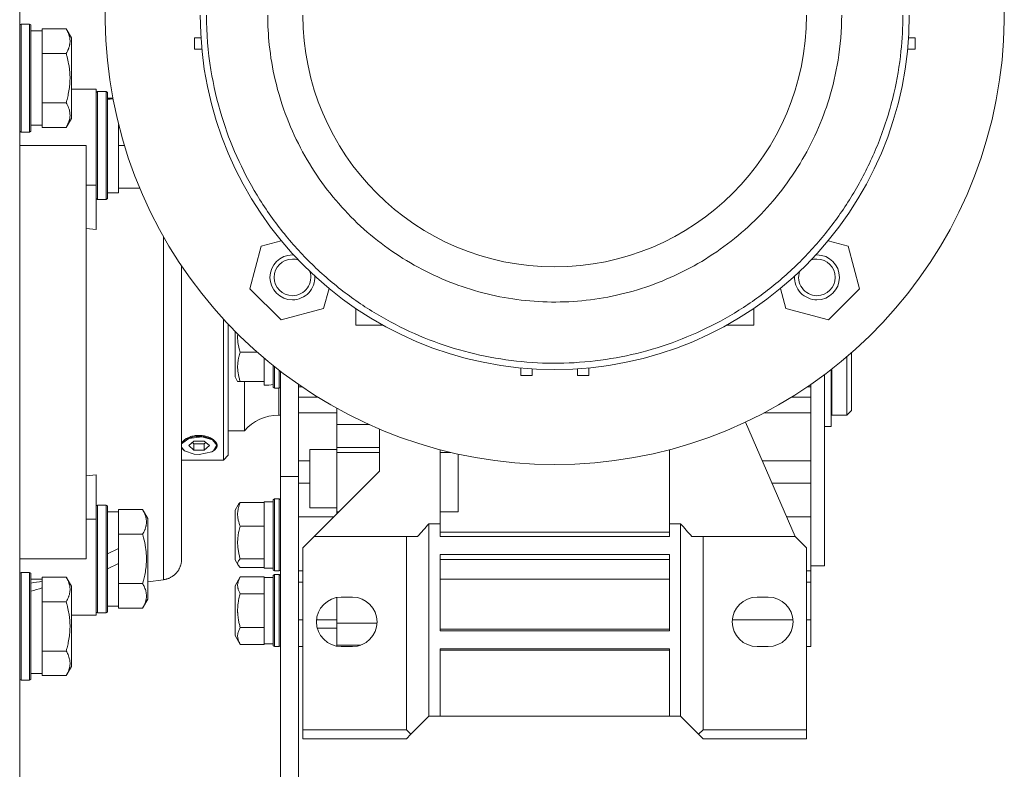
# Model space of a CAD drawing. Units: millimetres. Extents: x 0 to 21858, y -7 to 14850.
# Drawn here: x 17656 to 17875, y 8307 to 8474 of the extents above; entities that cross this region are included whole.
import ezdxf

# ---------------------------------------------------------------- set-up
doc = ezdxf.new("R2010")
doc.units = ezdxf.units.MM
doc.linetypes.add('K5LT_THIN', pattern=[0])
doc.layers.add('R', color=1, linetype='Continuous', true_color=0xff0000)
doc.layers.add('WELDING', color=7, linetype='Continuous', true_color=0xffffff)

msp = doc.modelspace()

# ---------------------------------------------------------------- linework, layer by layer
at = {"layer": 'R', "color": 7, "linetype": 'K5LT_THIN', "lineweight": 18}
for p, q in [((17655.89, 8535.29), (17655.89, 8400.29)), ((17656.19, 8473.29), (17655.89, 8473.11)), ((17658.09, 8473.29), (17656.19, 8473.29)), ((17656.19, 8450.9), (17656.19, 8473.29)), ((17658.09, 8473.29), (17658.39, 8473.11)), ((17658.09, 8450.9), (17658.09, 8473.29)), ((17658.39, 8451.05), (17658.39, 8473.11)), ((17658.39, 8471.79), (17660.89, 8471.79)), ((17660.89, 8471.75), (17660.89, 8472.26)), ((17666.23, 8472.26), (17660.89, 8472.26)), ((17660.89, 8471.75), (17660.89, 8467.28)), ((17666.23, 8472.26), (17667.39, 8470.26)), ((17666.23, 8472.26), (17667.39, 8470.26)), ((17667.39, 8453.52), (17667.39, 8470.26)), ((17694.74, 8467.74), (17694.74, 8470.24)), ((17694.74, 8470.24), (17696.2, 8470.24)), ((17855.03, 8470.24), (17853.58, 8470.24)), ((17855.03, 8467.74), (17855.03, 8470.24)), ((17660.89, 8466.77), (17660.89, 8467.28)), ((17660.89, 8465.76), (17660.89, 8466.77)), ((17666.23, 8466.77), (17660.89, 8466.77)), ((17694.74, 8467.74), (17696.4, 8467.74)), ((17853.37, 8467.74), (17855.03, 8467.74)), ((17660.89, 8465.76), (17660.89, 8456.82)), ((17667.39, 8458.79), (17670.64, 8458.79)), ((17670.64, 8458.79), (17672.89, 8458.79)), ((17672.89, 8458.79), (17672.89, 8437.45)), ((17673.19, 8458.29), (17672.89, 8458.11)), ((17673.19, 8458.29), (17672.89, 8458.11)), ((17675.09, 8458.29), (17673.19, 8458.29)), ((17673.19, 8434.29), (17673.19, 8458.29)), ((17675.09, 8458.29), (17673.19, 8458.29)), ((17675.09, 8458.29), (17675.39, 8458.11)), ((17675.09, 8458.29), (17675.39, 8458.11)), ((17675.09, 8434.29), (17675.09, 8458.29)), ((17675.39, 8434.46), (17675.39, 8458.11)), ((17660.89, 8455.8), (17660.89, 8456.82)), ((17660.89, 8455.3), (17660.89, 8455.8)), ((17666.23, 8455.8), (17660.89, 8455.8)), ((17675.39, 8456.79), (17676.61, 8456.79)), ((17676.51, 8456.66), (17675.39, 8456.73)), ((17676.64, 8456.67), (17675.39, 8456.56)), ((17660.89, 8455.3), (17660.89, 8450.82)), ((17667.39, 8452.32), (17667.39, 8453.52)), ((17666.23, 8450.32), (17667.39, 8452.32)), ((17656.19, 8449.29), (17655.89, 8449.46)), ((17656.19, 8449.29), (17656.19, 8450.9)), ((17658.09, 8449.29), (17656.19, 8449.29)), ((17658.09, 8449.29), (17658.09, 8450.9)), ((17658.09, 8449.29), (17658.39, 8449.46)), ((17658.39, 8449.46), (17658.39, 8451.05)), ((17658.39, 8450.79), (17660.89, 8450.79)), ((17660.89, 8450.32), (17660.89, 8450.82)), ((17666.23, 8450.32), (17660.89, 8450.32)), ((17677.89, 8450.98), (17677.89, 8447.16)), ((17677.89, 8446.29), (17677.89, 8447.16)), ((17670.64, 8446.29), (17655.89, 8446.29)), ((17670.64, 8354.29), (17670.64, 8446.29)), ((17679.18, 8446.29), (17677.89, 8446.29)), ((17677.89, 8445.41), (17677.89, 8446.29)), ((17677.89, 8445.41), (17677.89, 8437.66)), ((17672.89, 8437.45), (17670.64, 8437.45)), ((17672.89, 8427.58), (17672.89, 8437.45)), ((17677.89, 8436.79), (17677.89, 8437.66)), ((17677.89, 8436.79), (17677.89, 8435.79)), ((17682.6, 8436.79), (17677.89, 8436.79)), ((17673.19, 8434.29), (17672.89, 8434.46)), ((17675.09, 8434.29), (17673.19, 8434.29)), ((17675.09, 8434.29), (17675.39, 8434.46)), ((17675.39, 8435.79), (17677.89, 8435.79)), ((17670.64, 8427.8), (17672.89, 8427.58)), ((17709.61, 8423.89), (17714.08, 8425.09)), ((17835.69, 8425.09), (17840.16, 8423.89)), ((17707.07, 8414.41), (17709.61, 8423.89)), ((17840.16, 8423.89), (17842.7, 8414.41)), ((17691.89, 8354.22), (17691.89, 8419.51)), ((17714.01, 8407.47), (17707.07, 8414.41)), ((17724.69, 8414.48), (17723.49, 8410.01)), ((17826.28, 8410.01), (17825.09, 8414.48)), ((17842.7, 8414.41), (17835.76, 8407.47)), ((17714.01, 8407.47), (17723.49, 8410.01)), ((17730.64, 8406.29), (17730.64, 8410.02)), ((17819.14, 8406.29), (17819.14, 8410.02)), ((17826.28, 8410.01), (17835.76, 8407.47)), ((17701.19, 8376.29), (17701.19, 8407.7)), ((17702.29, 8406.52), (17702.29, 8377.39)), ((17736.73, 8406.29), (17730.64, 8406.29)), ((17819.14, 8406.29), (17813.05, 8406.29)), ((17703.79, 8404.97), (17703.79, 8394.78)), ((17655.89, 8400.29), (17655.89, 8274.89)), ((17704.94, 8400.29), (17708.74, 8400.29)), ((17710.29, 8393.97), (17710.29, 8398.95)), ((17839.89, 8399.29), (17839.89, 8386.29)), ((17840.89, 8400.16), (17840.89, 8387.29)), ((17712.29, 8397.31), (17712.29, 8392.46)), ((17712.59, 8397.07), (17712.59, 8392.29)), ((17767.34, 8396.8), (17767.34, 8395.14)), ((17769.84, 8395.14), (17769.84, 8396.6)), ((17779.94, 8396.6), (17779.94, 8395.14)), ((17782.44, 8395.14), (17782.44, 8396.8)), ((17836.49, 8396.51), (17836.49, 8386.29)), ((17704.36, 8393.79), (17703.79, 8394.78)), ((17713.59, 8396.28), (17713.59, 8392.29)), ((17713.89, 8372.62), (17713.89, 8396.05)), ((17769.84, 8395.14), (17767.34, 8395.14)), ((17782.44, 8395.14), (17779.94, 8395.14)), ((17834.89, 8352.79), (17834.89, 8395.29)), ((17836.39, 8396.43), (17836.39, 8383.79)), ((17704.94, 8393.79), (17704.36, 8393.79)), ((17704.94, 8393.79), (17710.29, 8393.79)), ((17705.89, 8393.79), (17705.89, 8382.79)), ((17710.29, 8393.97), (17710.29, 8393.79)), ((17710.29, 8392.93), (17710.29, 8393.79)), ((17712.59, 8392.29), (17712.29, 8392.46)), ((17712.59, 8392.29), (17713.59, 8392.29)), ((17713.49, 8392.29), (17713.49, 8386.29)), ((17713.59, 8392.29), (17713.89, 8392.46)), ((17717.89, 8372.62), (17717.89, 8393.12)), ((17718.71, 8392.56), (17717.89, 8392.56)), ((17831.07, 8392.56), (17831.89, 8392.56)), ((17831.89, 8392.56), (17831.89, 8393.12)), ((17831.89, 8390.31), (17831.89, 8392.56)), ((17722.18, 8390.31), (17717.89, 8390.31)), ((17831.89, 8390.31), (17827.59, 8390.31)), ((17831.89, 8386.83), (17831.89, 8390.31)), ((17726.39, 8387.84), (17726.39, 8384.18)), ((17713.49, 8386.29), (17713.89, 8386.29)), ((17726.39, 8386.83), (17717.89, 8386.83)), ((17831.89, 8386.83), (17821.54, 8386.83)), ((17831.89, 8376.12), (17831.89, 8386.83)), ((17836.39, 8386.99), (17836.49, 8386.99)), ((17836.49, 8386.29), (17839.89, 8386.29)), ((17839.89, 8386.29), (17840.89, 8387.29)), ((17726.39, 8384.18), (17733.66, 8384.18)), ((17726.39, 8384.18), (17726.39, 8379.08)), ((17817.32, 8384.74), (17828.39, 8359.29)), ((17834.89, 8383.79), (17836.39, 8383.79)), ((17696.45, 8381.45), (17693.5, 8381.12)), ((17698.8, 8380.78), (17696.45, 8381.45)), ((17702.29, 8382.79), (17705.89, 8382.79)), ((17735.89, 8383.21), (17735.89, 8373.79)), ((17691.89, 8379.98), (17692.04, 8380.24)), ((17691.91, 8379.89), (17691.89, 8379.84)), ((17691.89, 8379.16), (17692.55, 8378.36)), ((17692.04, 8378.84), (17691.89, 8379.09)), ((17693.5, 8381.12), (17691.91, 8379.89)), ((17694.63, 8380.5), (17693.48, 8379.5)), ((17693.48, 8379.5), (17694.63, 8378.5)), ((17694.29, 8380.21), (17694.63, 8379.91)), ((17696.94, 8380.5), (17694.63, 8380.5)), ((17694.63, 8379.91), (17694.63, 8378.5)), ((17694.63, 8379.91), (17696.94, 8379.91)), ((17698.1, 8379.5), (17696.94, 8380.5)), ((17696.94, 8379.91), (17697.28, 8380.21)), ((17696.94, 8378.5), (17696.94, 8379.91)), ((17696.94, 8378.5), (17698.1, 8379.5)), ((17699.74, 8379.64), (17698.8, 8380.78)), ((17699.02, 8378.36), (17699.74, 8379.64)), ((17726.39, 8379.08), (17735.89, 8379.08)), ((17726.39, 8379.08), (17726.39, 8378)), ((17692.55, 8378.36), (17692.52, 8378.38)), ((17692.55, 8378.36), (17694.72, 8377.6)), ((17694.63, 8378.5), (17696.94, 8378.5)), ((17694.72, 8377.6), (17695.79, 8377.52)), ((17695.79, 8377.52), (17698.59, 8378.1)), ((17698.59, 8378.1), (17699.02, 8378.36)), ((17699.02, 8378.36), (17699.05, 8378.38)), ((17701.19, 8376.29), (17702.29, 8377.39)), ((17726.39, 8378.66), (17720.39, 8378.66)), ((17720.39, 8378.66), (17720.39, 8372.16)), ((17726.39, 8378), (17726.39, 8372.16)), ((17726.39, 8378), (17735.89, 8378)), ((17749.39, 8362.13), (17749.39, 8378.59)), ((17751.76, 8378), (17749.39, 8378)), ((17753.39, 8377.63), (17753.39, 8364.8)), ((17800.39, 8378.59), (17800.39, 8362.13)), ((17691.89, 8376.29), (17701.19, 8376.29)), ((17720.39, 8376.12), (17717.89, 8376.12)), ((17831.89, 8376.12), (17821.07, 8376.12)), ((17831.89, 8373.67), (17831.89, 8376.12)), ((17672.89, 8373), (17670.64, 8372.78)), ((17672.89, 8373), (17672.89, 8363.13)), ((17713.89, 8290.66), (17713.89, 8372.62)), ((17717.89, 8372.62), (17713.89, 8372.62)), ((17717.89, 8271.12), (17717.89, 8372.62)), ((17735.89, 8373.79), (17721.39, 8359.29)), ((17831.89, 8371.17), (17831.89, 8373.67)), ((17720.39, 8371.17), (17717.89, 8371.17)), ((17720.39, 8365.66), (17720.39, 8372.16)), ((17726.39, 8372.16), (17726.39, 8364.8)), ((17831.89, 8371.17), (17823.22, 8371.17)), ((17831.89, 8363.63), (17831.89, 8371.17)), ((17673.19, 8366.29), (17672.89, 8366.11)), ((17673.19, 8342.29), (17673.19, 8366.29)), ((17675.09, 8366.29), (17673.19, 8366.29)), ((17675.09, 8342.29), (17675.09, 8366.29)), ((17675.09, 8366.29), (17675.39, 8366.11)), ((17675.39, 8342.46), (17675.39, 8366.11)), ((17704.49, 8366.36), (17703.79, 8365.14)), ((17704.49, 8366.36), (17703.79, 8365.14)), ((17704.94, 8366.88), (17710.29, 8366.88)), ((17712.29, 8367.03), (17710.29, 8367.03)), ((17710.29, 8366.88), (17710.29, 8367.03)), ((17710.29, 8366.88), (17710.29, 8366.73)), ((17710.29, 8361.72), (17710.29, 8366.73)), ((17712.59, 8367.63), (17712.29, 8367.46)), ((17712.29, 8367.46), (17712.29, 8365.16)), ((17712.59, 8367.63), (17713.59, 8367.63)), ((17712.59, 8367.63), (17712.59, 8365.29)), ((17713.59, 8367.63), (17713.89, 8367.46)), ((17713.59, 8367.63), (17713.89, 8367.46)), ((17713.59, 8367.63), (17713.59, 8365.29)), ((17675.39, 8364.79), (17677.89, 8364.79)), ((17677.89, 8364.75), (17677.89, 8365.26)), ((17683.23, 8365.26), (17677.89, 8365.26)), ((17677.89, 8364.75), (17677.89, 8360.28)), ((17683.23, 8365.26), (17684.39, 8363.26)), ((17703.79, 8365.14), (17703.79, 8363.52)), ((17712.29, 8365.16), (17712.29, 8351.8)), ((17712.59, 8365.29), (17712.59, 8351.63)), ((17713.59, 8365.29), (17713.59, 8351.63)), ((17725.73, 8363.63), (17717.89, 8363.63)), ((17726.39, 8365.66), (17720.39, 8365.66)), ((17726.39, 8364.8), (17726.39, 8364.29)), ((17726.39, 8364.8), (17726.9, 8364.8)), ((17753.39, 8364.8), (17749.39, 8364.8)), ((17831.89, 8363.63), (17826.5, 8363.63)), ((17831.89, 8351.63), (17831.89, 8363.63)), ((17672.89, 8363.13), (17670.64, 8363.13)), ((17672.89, 8363.13), (17672.89, 8341.79)), ((17684.39, 8345.32), (17684.39, 8363.26)), ((17703.79, 8363.52), (17703.79, 8354.12)), ((17704.94, 8361.57), (17710.29, 8361.57)), ((17710.29, 8361.72), (17710.29, 8361.57)), ((17710.29, 8361.57), (17710.29, 8361.36)), ((17746.89, 8362.13), (17749.39, 8362.13)), ((17746.89, 8362.13), (17746.89, 8319.29)), ((17749.39, 8359.29), (17749.39, 8362.13)), ((17800.39, 8362.13), (17800.39, 8359.29)), ((17802.89, 8362.13), (17800.39, 8362.13)), ((17802.89, 8319.29), (17802.89, 8362.13)), ((17677.89, 8359.77), (17677.89, 8360.28)), ((17677.89, 8358.76), (17677.89, 8359.77)), ((17683.23, 8359.77), (17677.89, 8359.77)), ((17710.29, 8354.53), (17710.29, 8361.36)), ((17721.39, 8359.29), (17718.89, 8356.79)), ((17721.39, 8359.29), (17741.89, 8359.29)), ((17744.39, 8359.29), (17741.89, 8359.29)), ((17741.89, 8359.29), (17741.89, 8316.29)), ((17749.39, 8360.22), (17800.39, 8360.22)), ((17800.39, 8359.29), (17749.39, 8359.29)), ((17807.89, 8359.29), (17805.39, 8359.29)), ((17828.39, 8359.29), (17807.89, 8359.29)), ((17807.89, 8359.29), (17807.89, 8316.29)), ((17830.89, 8356.79), (17828.39, 8359.29)), ((17677.89, 8358.76), (17677.89, 8356.59)), ((17677.89, 8356.59), (17675.39, 8355.42)), ((17677.89, 8353.28), (17677.89, 8356.59)), ((17718.89, 8316.29), (17718.89, 8356.79)), ((17749.39, 8355.29), (17749.39, 8338.29)), ((17800.39, 8355.29), (17749.39, 8355.29)), ((17800.39, 8338.29), (17800.39, 8355.29)), ((17830.89, 8316.29), (17830.89, 8356.79)), ((17670.64, 8354.29), (17655.89, 8354.29)), ((17677.89, 8353.28), (17675.39, 8352.11)), ((17677.89, 8353.28), (17677.89, 8349.82)), ((17704.49, 8352.9), (17703.79, 8354.12)), ((17704.94, 8354.32), (17710.29, 8354.32)), ((17710.29, 8354.53), (17710.29, 8354.32)), ((17710.29, 8354.32), (17710.29, 8354.27)), ((17710.29, 8352.23), (17710.29, 8354.27)), ((17800.39, 8354.18), (17749.39, 8354.18)), ((17749.39, 8354.18), (17800.39, 8354.18)), ((17834.89, 8352.79), (17831.89, 8352.79)), ((17656.19, 8351.29), (17655.89, 8351.11)), ((17658.09, 8351.29), (17656.19, 8351.29)), ((17656.19, 8327.29), (17656.19, 8351.29)), ((17658.09, 8327.29), (17658.09, 8351.29)), ((17658.09, 8351.29), (17658.39, 8351.11)), ((17658.39, 8327.46), (17658.39, 8351.11)), ((17704.94, 8352.38), (17710.29, 8352.38)), ((17712.29, 8352.23), (17710.29, 8352.23)), ((17712.29, 8352.23), (17710.29, 8352.23)), ((17712.59, 8351.63), (17712.29, 8351.8)), ((17712.59, 8350.79), (17712.29, 8350.61)), ((17712.29, 8350.61), (17712.29, 8342.79)), ((17712.59, 8351.63), (17713.59, 8351.63)), ((17712.59, 8350.79), (17713.59, 8350.79)), ((17712.59, 8350.79), (17712.59, 8342.79)), ((17713.59, 8351.63), (17713.89, 8351.8)), ((17713.59, 8350.79), (17713.89, 8350.61)), ((17713.59, 8350.79), (17713.59, 8342.79)), ((17717.89, 8351.63), (17718.89, 8351.63)), ((17831.89, 8351.63), (17830.89, 8351.63)), ((17831.89, 8349.13), (17831.89, 8351.63)), ((17658.39, 8349.79), (17660.89, 8349.79)), ((17666.23, 8350.26), (17660.89, 8350.26)), ((17660.89, 8349.75), (17660.89, 8350.26)), ((17660.89, 8349.75), (17660.89, 8349.31)), ((17660.89, 8348.66), (17660.89, 8349.31)), ((17660.89, 8347.83), (17660.89, 8348.66)), ((17666.23, 8350.26), (17667.39, 8348.26)), ((17677.89, 8348.8), (17677.89, 8349.82)), ((17683.23, 8348.8), (17677.89, 8348.8)), ((17677.89, 8348.3), (17677.89, 8348.8)), ((17677.89, 8348.3), (17677.89, 8343.82)), ((17684.39, 8349.2), (17687.89, 8349.66)), ((17704.94, 8350.29), (17703.79, 8348.3)), ((17703.79, 8348.3), (17703.79, 8342.79)), ((17704.94, 8350.29), (17710.29, 8350.29)), ((17710.29, 8350.29), (17710.29, 8350.19)), ((17710.29, 8346.65), (17710.29, 8350.19)), ((17712.29, 8350.19), (17710.29, 8350.19)), ((17718.89, 8349.13), (17717.89, 8349.13)), ((17749.39, 8349.78), (17800.39, 8349.78)), ((17831.89, 8349.13), (17830.89, 8349.13)), ((17831.89, 8340.72), (17831.89, 8349.13)), ((17660.89, 8347.83), (17660.89, 8345.28)), ((17667.39, 8330.32), (17667.39, 8348.26)), ((17704.94, 8346.54), (17710.29, 8346.54)), ((17710.29, 8346.65), (17710.29, 8346.54)), ((17710.29, 8346.54), (17710.29, 8346.32)), ((17710.29, 8339.25), (17710.29, 8346.32)), ((17660.89, 8344.77), (17660.89, 8345.28)), ((17660.89, 8343.76), (17660.89, 8344.77)), ((17666.23, 8344.77), (17660.89, 8344.77)), ((17683.23, 8343.32), (17684.39, 8345.32)), ((17726.39, 8345.7), (17726.39, 8340)), ((17727.39, 8345.79), (17729.89, 8345.79)), ((17819.89, 8345.79), (17822.39, 8345.79)), ((17660.89, 8343.76), (17660.89, 8334.82)), ((17667.39, 8341.79), (17670.64, 8341.79)), ((17670.64, 8341.79), (17672.89, 8341.79)), ((17673.19, 8342.29), (17672.89, 8342.46)), ((17675.09, 8342.29), (17673.19, 8342.29)), ((17675.09, 8342.29), (17675.39, 8342.46)), ((17675.09, 8342.29), (17675.39, 8342.46)), ((17675.39, 8343.79), (17677.89, 8343.79)), ((17677.89, 8343.32), (17677.89, 8343.82)), ((17683.23, 8343.32), (17677.89, 8343.32)), ((17703.79, 8342.79), (17703.79, 8337.28)), ((17712.29, 8342.79), (17712.29, 8334.96)), ((17712.59, 8342.79), (17712.59, 8334.79)), ((17713.59, 8342.79), (17713.59, 8334.79)), ((17718.89, 8340.72), (17717.89, 8340.72)), ((17726.39, 8340.72), (17721.9, 8340.72)), ((17726.39, 8340), (17726.39, 8335.11)), ((17726.39, 8340), (17735.38, 8340)), ((17827.87, 8340.72), (17814.4, 8340.72)), ((17831.89, 8340.72), (17830.89, 8340.72)), ((17831.89, 8334.79), (17831.89, 8340.72)), ((17704.94, 8339.03), (17710.29, 8339.03)), ((17710.29, 8339.25), (17710.29, 8339.03)), ((17710.29, 8339.03), (17710.29, 8338.93)), ((17710.29, 8335.39), (17710.29, 8338.93)), ((17726.39, 8338.88), (17722.07, 8338.88)), ((17800.39, 8338.63), (17749.39, 8338.63)), ((17749.39, 8338.29), (17800.39, 8338.29)), ((17704.94, 8335.28), (17703.79, 8337.28)), ((17704.94, 8335.28), (17710.29, 8335.28)), ((17712.29, 8335.39), (17710.29, 8335.39)), ((17710.29, 8335.39), (17710.29, 8335.28)), ((17660.89, 8333.8), (17660.89, 8334.82)), ((17660.89, 8333.3), (17660.89, 8333.8)), ((17666.23, 8333.8), (17660.89, 8333.8)), ((17660.89, 8333.3), (17660.89, 8328.82)), ((17712.59, 8334.79), (17712.29, 8334.96)), ((17712.59, 8334.79), (17713.59, 8334.79)), ((17713.59, 8334.79), (17713.89, 8334.96)), ((17717.89, 8334.79), (17718.89, 8334.79)), ((17726.39, 8335.11), (17731.73, 8335.11)), ((17726.39, 8335.11), (17726.39, 8334.88)), ((17729.89, 8334.79), (17727.39, 8334.79)), ((17749.39, 8334.29), (17749.39, 8319.29)), ((17800.39, 8334.29), (17749.39, 8334.29)), ((17749.39, 8333.98), (17800.39, 8333.98)), ((17800.39, 8319.29), (17800.39, 8334.29)), ((17822.39, 8334.79), (17819.89, 8334.79)), ((17831.89, 8334.79), (17830.89, 8334.79)), ((17658.39, 8328.79), (17660.89, 8328.79)), ((17660.89, 8328.32), (17660.89, 8328.82)), ((17666.23, 8328.32), (17667.39, 8330.32)), ((17656.19, 8327.29), (17655.89, 8327.46)), ((17658.09, 8327.29), (17656.19, 8327.29)), ((17658.09, 8327.29), (17658.39, 8327.46)), ((17666.23, 8328.32), (17660.89, 8328.32)), ((17746.89, 8319.29), (17742.89, 8315.29)), ((17746.89, 8319.29), (17749.39, 8319.29)), ((17749.39, 8319.29), (17800.39, 8319.29)), ((17800.39, 8319.29), (17802.89, 8319.29)), ((17802.89, 8319.29), (17806.89, 8315.29)), ((17718.89, 8314.29), (17718.89, 8316.29)), ((17741.89, 8316.29), (17718.89, 8316.29)), ((17742.89, 8315.29), (17741.89, 8316.29)), ((17807.89, 8316.29), (17806.89, 8315.29)), ((17807.89, 8316.29), (17830.89, 8316.29)), ((17830.89, 8316.29), (17830.89, 8314.29)), ((17741.89, 8314.29), (17718.89, 8314.29)), ((17742.89, 8315.29), (17741.89, 8314.29)), ((17806.89, 8315.29), (17807.89, 8314.29)), ((17830.89, 8314.29), (17807.89, 8314.29))]:
    msp.add_line(p, q, dxfattribs=at)
for centre, radius, start, end in [((17774.89, 8475.29), 100, 111.7156, 270), ((17774.89, 8475.29), 100, 270, 68.2844), ((17774.89, 8475.29), 78.85, 180, 0), ((17774.89, 8475.29), 56, 180, 0), ((17716.55, 8416.95), 5, 90, 270), ((17716.55, 8416.95), 4.08, 90, 270), ((17716.55, 8416.95), 5, 86.9135, 90), ((17716.55, 8416.95), 4.08, 70.8769, 90), ((17833.22, 8416.95), 4.08, 90, 109.0984), ((17833.22, 8416.95), 5, 90, 93.0865), ((17833.22, 8416.95), 5, 270, 90), ((17833.22, 8416.95), 4.08, 270, 90), ((17716.55, 8416.95), 4.08, 270, 19.0984), ((17716.55, 8416.95), 5, 270, 3.0865), ((17833.22, 8416.95), 5, 176.9135, 270), ((17833.22, 8416.95), 4.08, 160.9016, 270), ((17713.49, 8376.29), 10, 90, 139.4584), ((17700.61, 8400.29), 59.98, 316.8788, 320.4969), ((17849.17, 8400.29), 59.98, 219.5031, 223.1212), ((17727.39, 8340.29), 5.5, 90, 180), ((17729.89, 8340.29), 5.5, 270, 90), ((17819.89, 8340.29), 5.5, 90, 180), ((17822.39, 8340.29), 5.5, 270, 90), ((17727.39, 8340.29), 5.5, 180, 270), ((17819.89, 8340.29), 5.5, 180, 270)]:
    msp.add_arc(centre, radius, start, end, dxfattribs=at)
for centre, major_axis, ratio, start_param, end_param in [((17708.29, 8400.29), (-18.29, 0), 0.40452, -4.60284, -4.491949), ((17695.79, 8379.54), (4, 0), 0.5, 0.359312, 2.782281), ((17695.79, 8379.54), (4, 0), 0.5, 5.923874, 6.642497), ((17695.79, 8379.54), (-4, 0), 0.5, 0.359312, 0.61548), ((17695.79, 8379.54), (4, 0), 0.5, -0.61548, -0.359312), ((17655.96, 8339.29), (22.4, 6.17), 0.379473, 1.246058, 1.35866), ((17663.06, 8339.29), (22.4, 6.17), 0.379473, 1.563245, 1.675638)]:
    msp.add_ellipse(centre, major_axis=major_axis, ratio=ratio, start_param=start_param, end_param=end_param, dxfattribs=at)
at = {"layer": 'WELDING', "color": 7, "linetype": 'K5LT_THIN', "lineweight": 18}
for p, q in [((17687.9, 8425.96), (17687.89, 8419.34)), ((17687.89, 8419.34), (17687.89, 8403.95)), ((17691.89, 8354.22), (17691.89, 8419.51)), ((17687.89, 8403.95), (17687.89, 8384.62)), ((17704.4, 8404.35), (17704.36, 8403.79)), ((17704.36, 8403.79), (17704.43, 8402.42)), ((17704.43, 8402.42), (17704.71, 8401.07)), ((17704.71, 8401.07), (17704.94, 8400.29)), ((17687.89, 8384.62), (17687.9, 8371.73)), ((17691.93, 8380.09), (17691.89, 8380.01)), ((17691.89, 8379.03), (17691.93, 8378.96)), ((17691.99, 8380.17), (17691.93, 8380.09)), ((17691.93, 8378.96), (17691.99, 8378.9)), ((17692.04, 8380.24), (17691.99, 8380.17)), ((17691.99, 8378.9), (17692.04, 8378.84)), ((17687.9, 8371.73), (17687.9, 8363.08)), ((17687.9, 8363.08), (17687.9, 8360.28)), ((17687.9, 8360.28), (17687.9, 8360.2)), ((17687.9, 8360.2), (17687.9, 8360.05)), ((17687.9, 8360.05), (17687.9, 8359.76)), ((17687.9, 8359.76), (17687.9, 8359.19)), ((17687.9, 8359.19), (17687.9, 8358.09)), ((17687.9, 8358.09), (17687.9, 8356.9)), ((17687.9, 8356.9), (17687.9, 8356.84)), ((17687.9, 8356.84), (17687.9, 8356.72)), ((17687.9, 8356.72), (17687.9, 8356.47)), ((17687.9, 8356.47), (17687.9, 8356)), ((17687.9, 8356), (17687.9, 8355.09)), ((17687.9, 8355.09), (17687.9, 8354.14)), ((17687.9, 8354.14), (17687.9, 8354.09)), ((17687.9, 8354.09), (17687.9, 8353.99)), ((17687.9, 8353.99), (17687.9, 8353.8)), ((17687.9, 8353.8), (17687.9, 8353.42)), ((17687.9, 8353.42), (17687.9, 8352.72)), ((17687.9, 8352.72), (17687.9, 8352)), ((17691.89, 8354.22), (17691.89, 8354.22)), ((17704.53, 8353.85), (17704.36, 8353.38)), ((17704.36, 8353.38), (17704.49, 8352.9)), ((17704.49, 8352.9), (17704.61, 8352.72)), ((17704.94, 8354.32), (17704.53, 8353.85)), ((17704.61, 8352.72), (17704.76, 8352.55)), ((17687.9, 8351.74), (17687.89, 8351.47)), ((17687.89, 8351.47), (17687.89, 8350.98)), ((17687.89, 8350.98), (17687.89, 8350.48)), ((17687.89, 8350.48), (17687.89, 8350.46)), ((17687.9, 8352), (17687.9, 8351.96)), ((17687.9, 8351.96), (17687.9, 8351.89)), ((17687.9, 8351.89), (17687.9, 8351.74)), ((17704.76, 8352.55), (17704.94, 8352.38)), ((17687.89, 8350.46), (17687.89, 8350.41)), ((17687.89, 8350.41), (17687.89, 8350.34)), ((17687.89, 8350.34), (17687.89, 8350.19)), ((17687.89, 8350.19), (17687.89, 8349.96)), ((17687.89, 8349.96), (17687.89, 8349.81)), ((17687.89, 8349.81), (17687.89, 8349.8)), ((17687.89, 8349.8), (17687.89, 8349.79)), ((17687.89, 8349.79), (17687.89, 8349.76)), ((17687.89, 8349.76), (17687.89, 8349.72)), ((17687.89, 8349.72), (17687.89, 8349.67)), ((17687.89, 8349.67), (17687.89, 8349.66))]:
    msp.add_line(p, q, dxfattribs=at)
for points, knots in [([(17697.44, 8475.29), (17697.44, 8471.21), (17698.06, 8463.59), (17700.51, 8453.05), (17704.02, 8443.71), (17708.54, 8435.08), (17714.17, 8427.01), (17720.76, 8419.72), (17728.11, 8413.39), (17736.14, 8408.06), (17744.68, 8403.8), (17753.62, 8400.63), (17762.83, 8398.6), (17772.2, 8397.7), (17781.59, 8397.94), (17790.89, 8399.33), (17799.96, 8401.84), (17808.7, 8405.44), (17816.99, 8410.12), (17824.7, 8415.82), (17831.71, 8422.48), (17837.88, 8430.02), (17843.13, 8438.37), (17847.43, 8447.66), (17850.44, 8457.38), (17852.02, 8466.75), (17852.33, 8472.61), (17852.33, 8475.29)], [0, 0, 0, 0, 1.407526, 2.634722, 3.728489, 4.848233, 5.995569, 7.118608, 8.235042, 9.3415, 10.439115, 11.528214, 12.610992, 13.690878, 14.770937, 15.850661, 16.931043, 18.016953, 19.109655, 20.211966, 21.322276, 22.44384, 23.570547, 24.722664, 25.974627, 27.074969, 28, 28, 28, 28]), ([(17838.72, 8475.29), (17838.72, 8471.93), (17838.21, 8465.64), (17836.18, 8456.96), (17833.29, 8449.26), (17829.56, 8442.14), (17824.93, 8435.49), (17819.5, 8429.49), (17813.44, 8424.27), (17806.82, 8419.88), (17799.78, 8416.37), (17792.41, 8413.76), (17784.82, 8412.08), (17777.1, 8411.34), (17769.36, 8411.54), (17761.7, 8412.68), (17754.22, 8414.75), (17747.01, 8417.72), (17740.18, 8421.58), (17733.83, 8426.28), (17728.05, 8431.77), (17722.97, 8437.98), (17718.64, 8444.86), (17715.09, 8452.52), (17712.62, 8460.53), (17711.31, 8468.25), (17711.06, 8473.08), (17711.06, 8475.29)], [0, 0, 0, 0, 1.407907, 2.635399, 3.729305, 4.849022, 5.99614, 7.118891, 8.235123, 9.341534, 10.439223, 11.528436, 12.611307, 13.691242, 14.771326, 15.851087, 16.931538, 18.017558, 19.110364, 20.212704, 21.322897, 22.444202, 23.570638, 24.722605, 25.97463, 27.075014, 28, 28, 28, 28]), ([(17666.23, 8466.77), (17666.42, 8467.1), (17666.62, 8467.49), (17666.81, 8467.99), (17666.9, 8468.26), (17666.97, 8468.53), (17667.03, 8468.81), (17667.07, 8469.14), (17667.09, 8469.5), (17667.07, 8469.85), (17667.03, 8470.17), (17666.97, 8470.52), (17666.85, 8470.95), (17666.61, 8471.55), (17666.38, 8472), (17666.23, 8472.26)], [0, 0, 0, 0, 2.912728, 3.529104, 4.366059, 5.20805, 5.90491, 6.841792, 7.999747, 8.992853, 9.878966, 10.753647, 12.031595, 13.665019, 16, 16, 16, 16]), ([(17666.23, 8455.8), (17666.3, 8456.04), (17666.47, 8456.66), (17666.74, 8457.78), (17666.92, 8458.91), (17667.03, 8459.86), (17667.07, 8460.5), (17667.08, 8461), (17667.08, 8461.36), (17667.08, 8461.7), (17667.06, 8462.1), (17667.04, 8462.55), (17667, 8463.01), (17666.92, 8463.66), (17666.76, 8464.68), (17666.51, 8465.78), (17666.3, 8466.53), (17666.23, 8466.77)], [0, 0, 0, 0, 2.896048, 7.635036, 13.675312, 16.352744, 19.030177, 21.193346, 22.27493, 23.356515, 25.164905, 26.973294, 28.781684, 30.590074, 34.691771, 40.985529, 43.953237, 43.953237, 43.953237, 43.953237]), ([(17667.08, 8453.06), (17667.08, 8453.2), (17667.07, 8453.48), (17667, 8453.92), (17666.9, 8454.33), (17666.67, 8454.97), (17666.44, 8455.44), (17666.23, 8455.8)], [0, 0, 0, 0, 1.218955, 2.409535, 3.824463, 4.76519, 8, 8, 8, 8]), ([(17666.23, 8450.32), (17666.33, 8450.48), (17666.46, 8450.73), (17666.66, 8451.16), (17666.83, 8451.58), (17666.97, 8452.06), (17667.05, 8452.48), (17667.08, 8452.81), (17667.08, 8453), (17667.08, 8453.06)], [0, 0, 0, 0, 1.771842, 2.803781, 4.748491, 6.434444, 8.016551, 9.332655, 10, 10, 10, 10]), ([(17704.94, 8400.29), (17704.82, 8399.93), (17704.65, 8399.34), (17704.51, 8398.67), (17704.44, 8398.2), (17704.39, 8397.79), (17704.36, 8397.33), (17704.36, 8396.91), (17704.37, 8396.54), (17704.4, 8396.16), (17704.45, 8395.78), (17704.54, 8395.25), (17704.69, 8394.58), (17704.85, 8394.05), (17704.94, 8393.79)], [0, 0, 0, 0, 2.53506, 4.161639, 4.606558, 5.789734, 6.962322, 7.784744, 8.626835, 9.488931, 10.369672, 11.270551, 13.111557, 15, 15, 15, 15]), ([(17692.04, 8380.24), (17692.11, 8380.34), (17692.25, 8380.51), (17692.5, 8380.75), (17692.78, 8380.96), (17693.11, 8381.16), (17693.49, 8381.34), (17693.93, 8381.51), (17694.42, 8381.65), (17694.89, 8381.73), (17695.35, 8381.78), (17695.8, 8381.8), (17696.27, 8381.78), (17696.75, 8381.72), (17697.27, 8381.62), (17697.82, 8381.45), (17698.33, 8381.23), (17698.77, 8380.97), (17699.16, 8380.68), (17699.4, 8380.42), (17699.51, 8380.28), (17699.53, 8380.24)], [0, 0, 0, 0, 1.25274, 2.254985, 3.329688, 4.347313, 5.410172, 6.635273, 7.873124, 9.052349, 9.950263, 11.041206, 12.109546, 13.127381, 14.340247, 15.818665, 17.300988, 18.511305, 20.028853, 21.556982, 22, 22, 22, 22]), ([(17699.53, 8378.84), (17699.6, 8378.91), (17699.71, 8379.05), (17699.81, 8379.28), (17699.84, 8379.51), (17699.8, 8379.76), (17699.7, 8380), (17699.59, 8380.17), (17699.53, 8380.24)], [0, 0, 0, 0, 1.590129, 3.123878, 4.579654, 5.93981, 7.623121, 9, 9, 9, 9]), ([(17704.94, 8366.88), (17704.83, 8366.61), (17704.69, 8366.23), (17704.54, 8365.67), (17704.44, 8365.23), (17704.38, 8364.72), (17704.36, 8364.4), (17704.36, 8364.23)], [0, 0, 0, 0, 2.507447, 3.443406, 5.091164, 6.46367, 8, 8, 8, 8]), ([(17704.49, 8366.36), (17704.54, 8366.43), (17704.66, 8366.61), (17704.83, 8366.78), (17704.94, 8366.88)], [0, 0, 0, 0, 2.098996, 5, 5, 5, 5]), ([(17683.23, 8359.77), (17683.42, 8360.1), (17683.62, 8360.49), (17683.81, 8360.99), (17683.9, 8361.26), (17683.97, 8361.53), (17684.03, 8361.81), (17684.07, 8362.14), (17684.09, 8362.5), (17684.07, 8362.85), (17684.03, 8363.17), (17683.97, 8363.52), (17683.85, 8363.95), (17683.61, 8364.55), (17683.38, 8365), (17683.23, 8365.26)], [0, 0, 0, 0, 2.912728, 3.529104, 4.366059, 5.20805, 5.90491, 6.841792, 7.999747, 8.992853, 9.878966, 10.753647, 12.031595, 13.665019, 16, 16, 16, 16]), ([(17704.36, 8364.23), (17704.36, 8364.07), (17704.37, 8363.78), (17704.42, 8363.33), (17704.57, 8362.59), (17704.76, 8362), (17704.94, 8361.57)], [0, 0, 0, 0, 1.181387, 2.275548, 3.503634, 7, 7, 7, 7]), ([(17704.94, 8361.57), (17704.82, 8361.17), (17704.65, 8360.51), (17704.51, 8359.77), (17704.44, 8359.24), (17704.39, 8358.79), (17704.36, 8358.27), (17704.36, 8357.8), (17704.37, 8357.39), (17704.4, 8356.97), (17704.45, 8356.54), (17704.54, 8355.95), (17704.69, 8355.21), (17704.85, 8354.62), (17704.94, 8354.32)], [0, 0, 0, 0, 2.53506, 4.161639, 4.606558, 5.789734, 6.962322, 7.784744, 8.626835, 9.488931, 10.369672, 11.270551, 13.111557, 15, 15, 15, 15]), ([(17683.23, 8348.8), (17683.3, 8349.04), (17683.47, 8349.66), (17683.74, 8350.78), (17683.92, 8351.91), (17684.03, 8352.86), (17684.07, 8353.5), (17684.08, 8354), (17684.08, 8354.36), (17684.08, 8354.7), (17684.06, 8355.1), (17684.04, 8355.55), (17684, 8356.01), (17683.92, 8356.66), (17683.76, 8357.68), (17683.51, 8358.78), (17683.3, 8359.53), (17683.23, 8359.77)], [0, 0, 0, 0, 2.896048, 7.635036, 13.675312, 16.352744, 19.030177, 21.193346, 22.27493, 23.356515, 25.164905, 26.973294, 28.781684, 30.590074, 34.691771, 40.985529, 43.953237, 43.953237, 43.953237, 43.953237]), ([(17666.23, 8344.77), (17666.42, 8345.1), (17666.62, 8345.49), (17666.81, 8345.99), (17666.9, 8346.26), (17666.97, 8346.53), (17667.03, 8346.81), (17667.07, 8347.14), (17667.09, 8347.5), (17667.07, 8347.85), (17667.03, 8348.17), (17666.97, 8348.52), (17666.85, 8348.95), (17666.61, 8349.55), (17666.38, 8350), (17666.23, 8350.26)], [0, 0, 0, 0, 2.912728, 3.529104, 4.366059, 5.20805, 5.90491, 6.841792, 7.999747, 8.992853, 9.878966, 10.753647, 12.031595, 13.665019, 16, 16, 16, 16]), ([(17683.23, 8343.32), (17683.42, 8343.64), (17683.62, 8344.04), (17683.81, 8344.54), (17683.9, 8344.8), (17683.97, 8345.07), (17684.03, 8345.36), (17684.07, 8345.68), (17684.09, 8346.04), (17684.07, 8346.39), (17684.03, 8346.71), (17683.97, 8347.06), (17683.85, 8347.5), (17683.61, 8348.1), (17683.38, 8348.54), (17683.23, 8348.8)], [0, 0, 0, 0, 2.912728, 3.529104, 4.366059, 5.20805, 5.90491, 6.841792, 7.999747, 8.992853, 9.878966, 10.753647, 12.031595, 13.665019, 16, 16, 16, 16]), ([(17704.94, 8350.29), (17704.81, 8350.06), (17704.64, 8349.72), (17704.49, 8349.3), (17704.42, 8349.02), (17704.37, 8348.74), (17704.35, 8348.43), (17704.37, 8348.15), (17704.4, 8347.91), (17704.46, 8347.65), (17704.58, 8347.27), (17704.75, 8346.88), (17704.9, 8346.62), (17704.94, 8346.54)], [0, 0, 0, 0, 2.63604, 3.884196, 4.726151, 5.760808, 6.999903, 8.051713, 8.856336, 9.678361, 10.943355, 13.114134, 14, 14, 14, 14]), ([(17704.94, 8346.54), (17704.89, 8346.38), (17704.79, 8346.01), (17704.65, 8345.43), (17704.54, 8344.86), (17704.47, 8344.36), (17704.42, 8343.98), (17704.39, 8343.65), (17704.37, 8343.36), (17704.36, 8343.12), (17704.36, 8342.93), (17704.36, 8342.84), (17704.36, 8342.79)], [0, 0, 0, 0, 2.829082, 6.223979, 9.947118, 12.291776, 14.636435, 16.221742, 17.80705, 19.392358, 20.185012, 20.977666, 20.977666, 20.977666, 20.977666]), ([(17666.23, 8333.8), (17666.3, 8334.04), (17666.47, 8334.66), (17666.74, 8335.78), (17666.92, 8336.91), (17667.03, 8337.86), (17667.07, 8338.5), (17667.08, 8339), (17667.08, 8339.36), (17667.08, 8339.7), (17667.06, 8340.1), (17667.04, 8340.55), (17667, 8341.01), (17666.92, 8341.66), (17666.76, 8342.68), (17666.51, 8343.78), (17666.3, 8344.53), (17666.23, 8344.77)], [0, 0, 0, 0, 2.896048, 7.635036, 13.675312, 16.352744, 19.030177, 21.193346, 22.27493, 23.356515, 25.164905, 26.973294, 28.781684, 30.590074, 34.691771, 40.985529, 43.953237, 43.953237, 43.953237, 43.953237]), ([(17704.36, 8342.79), (17704.36, 8342.72), (17704.36, 8342.59), (17704.37, 8342.4), (17704.37, 8342.2), (17704.39, 8341.88), (17704.44, 8341.42), (17704.54, 8340.73), (17704.67, 8340.09), (17704.81, 8339.49), (17704.9, 8339.19), (17704.94, 8339.03)], [0, 0, 0, 0, 1.07242, 2.14484, 3.217259, 4.289679, 7.567939, 10.846198, 15.719865, 18.348766, 20.977666, 20.977666, 20.977666, 20.977666]), ([(17704.94, 8339.03), (17704.81, 8338.81), (17704.64, 8338.46), (17704.49, 8338.04), (17704.42, 8337.76), (17704.37, 8337.48), (17704.35, 8337.18), (17704.37, 8336.89), (17704.4, 8336.65), (17704.46, 8336.39), (17704.58, 8336.01), (17704.75, 8335.63), (17704.9, 8335.36), (17704.94, 8335.28)], [0, 0, 0, 0, 2.63604, 3.884196, 4.726151, 5.760808, 6.999903, 8.051713, 8.856336, 9.678361, 10.943355, 13.114134, 14, 14, 14, 14]), ([(17666.23, 8328.32), (17666.42, 8328.64), (17666.62, 8329.04), (17666.81, 8329.54), (17666.9, 8329.8), (17666.97, 8330.07), (17667.03, 8330.36), (17667.07, 8330.68), (17667.09, 8331.04), (17667.07, 8331.39), (17667.03, 8331.71), (17666.97, 8332.06), (17666.85, 8332.5), (17666.61, 8333.1), (17666.38, 8333.54), (17666.23, 8333.8)], [0, 0, 0, 0, 2.912728, 3.529104, 4.366059, 5.20805, 5.90491, 6.841792, 7.999747, 8.992853, 9.878966, 10.753647, 12.031595, 13.665019, 16, 16, 16, 16])]:
    msp.add_open_spline(points, degree=3, knots=knots, dxfattribs=at)
msp.add_rational_spline([(17687.89, 8349.66), (17690.29, 8349.97), (17691.89, 8351.8), (17691.89, 8354.22)], [0.96028129241, 0.801412232257, 0.801412232257, 0.96028129241], degree=3, dxfattribs=at)

doc.saveas('drawing.dxf')
